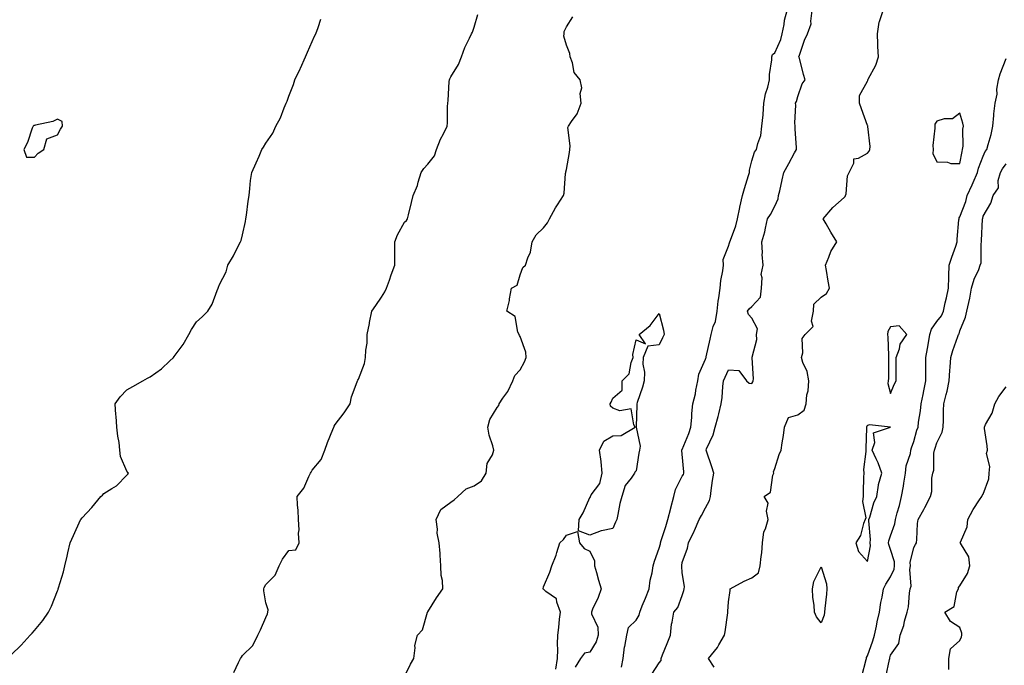
# Model space of a CAD drawing. Units: inches. Extents: x 910403 to 913043, y 7355978 to 7358618.
# Drawn here: x 910892 to 911317, y 7356539 to 7356818 of the extents above; entities that cross this region are included whole.
import ezdxf

# ---------------------------------------------------------------- set-up
doc = ezdxf.new("R2010")
doc.units = ezdxf.units.IN
doc.header["$MEASUREMENT"] = 0
doc.layers.add('Contour_91047355', color=7, linetype='Continuous', true_color=0x780777)

msp = doc.modelspace()

# ---------------------------------------------------------------- linework, layer by layer
at = {"layer": 'Contour_91047355'}
for points in [[(911151.8, 7356538.17, 3372), (911152.45, 7356541.92, 3372), (911153.1, 7356546.87, 3372), (911153.16, 7356547.03, 3372), (911154.13, 7356551.92, 3372), (911154.75, 7356555.22, 3372), (911158.05, 7356558.36, 3372), (911159.4, 7356560.57, 3372), (911159.64, 7356561.92, 3372), (911160.76, 7356564.63, 3372), (911162.1, 7356567.87, 3372), (911163.76, 7356571.92, 3372), (911164.22, 7356575.75, 3372), (911165.03, 7356578.9, 3372), (911165.5, 7356581.92, 3372), (911165.99, 7356583.97, 3372), (911168.05, 7356589.5, 3372), (911168.58, 7356591.39, 3372), (911168.68, 7356591.92, 3372), (911168.94, 7356592.81, 3372), (911170.99, 7356598.98, 3372), (911171.73, 7356601.92, 3372), (911173.12, 7356606.85, 3372), (911173.16, 7356607.03, 3372), (911174.45, 7356611.92, 3372), (911175.09, 7356614.88, 3372), (911178.05, 7356620.61, 3372), (911178.59, 7356621.38, 3372), (911178.76, 7356621.92, 3372), (911178.67, 7356622.55, 3372), (911178.05, 7356630.23, 3372), (911177.88, 7356631.75, 3372), (911177.85, 7356631.92, 3372), (911177.87, 7356632.1, 3372), (911178.05, 7356632.21, 3372), (911180.89, 7356639.08, 3372), (911181.77, 7356641.92, 3372), (911182.18, 7356646.05, 3372), (911182.16, 7356647.82, 3372), (911182.67, 7356651.92, 3372), (911183.7, 7356656.27, 3372), (911183.93, 7356657.8, 3372), (911184.78, 7356661.92, 3372), (911185.24, 7356664.73, 3372), (911188.05, 7356671.26, 3372), (911188.25, 7356671.72, 3372), (911188.34, 7356671.92, 3372), (911188.41, 7356672.28, 3372), (911190.13, 7356679.84, 3372), (911190.55, 7356681.92, 3372), (911191.42, 7356685.29, 3372), (911192.4, 7356687.57, 3372), (911193.1, 7356691.92, 3372), (911193.59, 7356696.38, 3372), (911193.84, 7356697.7, 3372), (911194.36, 7356701.92, 3372), (911194.76, 7356705.2, 3372), (911195.57, 7356709.44, 3372), (911195.91, 7356711.92, 3372), (911195.7, 7356714.27, 3372), (911198.05, 7356720.15, 3372), (911198.51, 7356721.46, 3372), (911198.59, 7356721.92, 3372), (911198.82, 7356722.69, 3372), (911201.15, 7356728.82, 3372), (911201.86, 7356731.92, 3372), (911202.92, 7356736.79, 3372), (911202.96, 7356737.01, 3372), (911204.11, 7356741.92, 3372), (911204.91, 7356745.06, 3372), (911206.7, 7356750.57, 3372), (911207.08, 7356751.92, 3372), (911207.08, 7356752.89, 3372), (911208.05, 7356756.97, 3372), (911209.31, 7356760.66, 3372), (911210.14, 7356761.92, 3372), (911210.66, 7356764.53, 3372), (911212.01, 7356767.96, 3372), (911212.49, 7356771.92, 3372), (911212.95, 7356776.82, 3372), (911213, 7356776.97, 3372), (911213.26, 7356781.92, 3372), (911214.01, 7356785.96, 3372), (911214.98, 7356788.85, 3372), (911215.72, 7356791.92, 3372), (911215.69, 7356794.28, 3372), (911216.81, 7356800.69, 3372), (911216.8, 7356801.92, 3372), (911216.98, 7356802.99, 3372), (911218.05, 7356803.67, 3372), (911220.59, 7356809.38, 3372), (911221.2, 7356811.92, 3372), (911222.03, 7356815.9, 3372), (911222.25, 7356817.72, 3372), (911223.35, 7356821.92, 3372)], [(911164.95, 7356535.02, 3371), (911168.05, 7356540.05, 3371), (911168.97, 7356541, 3371), (911168.92, 7356541.92, 3371), (911169.51, 7356543.38, 3371), (911171.58, 7356548.39, 3371), (911172.91, 7356551.92, 3371), (911173.33, 7356556.64, 3371), (911173.72, 7356557.59, 3371), (911174.43, 7356561.92, 3371), (911176.08, 7356563.89, 3371), (911178.05, 7356569.12, 3371), (911178.71, 7356571.26, 3371), (911178.84, 7356571.92, 3371), (911178.98, 7356572.85, 3371), (911178.05, 7356579.09, 3371), (911177.81, 7356581.68, 3371), (911177.83, 7356581.92, 3371), (911177.87, 7356582.1, 3371), (911178.05, 7356583.4, 3371), (911180.37, 7356589.6, 3371), (911180.78, 7356591.92, 3371), (911183.14, 7356596.83, 3371), (911183.26, 7356597.13, 3371), (911185.29, 7356601.92, 3371), (911186.31, 7356603.67, 3371), (911188.05, 7356606.99, 3371), (911189.85, 7356610.12, 3371), (911190.22, 7356611.92, 3371), (911190.6, 7356614.47, 3371), (911191.13, 7356618.84, 3371), (911191.63, 7356621.92, 3371), (911190.76, 7356624.64, 3371), (911188.55, 7356631.42, 3371), (911188.39, 7356631.92, 3371), (911188.58, 7356632.45, 3371), (911191.41, 7356638.56, 3371), (911192.3, 7356641.92, 3371), (911193.56, 7356646.41, 3371), (911193.81, 7356647.67, 3371), (911194.84, 7356651.92, 3371), (911195.23, 7356654.74, 3371), (911195.61, 7356659.48, 3371), (911195.91, 7356661.92, 3371), (911196.56, 7356663.41, 3371), (911198.05, 7356666.63, 3371), (911202.53, 7356666.4, 3371), (911205.83, 7356661.92, 3371), (911207.01, 7356660.88, 3371), (911208.05, 7356660.79, 3371), (911208.49, 7356661.48, 3371), (911208.65, 7356661.92, 3371), (911208.81, 7356662.68, 3371), (911208.22, 7356671.75, 3371), (911208.29, 7356671.92, 3371), (911208.26, 7356672.13, 3371), (911210.24, 7356679.73, 3371), (911210.09, 7356681.92, 3371), (911210.51, 7356684.38, 3371), (911208.05, 7356688.96, 3371), (911206.66, 7356690.53, 3371), (911206.17, 7356691.92, 3371), (911206.97, 7356693.01, 3371), (911208.05, 7356694.05, 3371), (911211.91, 7356698.06, 3371), (911212.21, 7356701.92, 3371), (911212.58, 7356706.44, 3371), (911212.08, 7356707.89, 3371), (911212.94, 7356711.92, 3371), (911212.64, 7356716.51, 3371), (911212.71, 7356717.26, 3371), (911212.48, 7356721.92, 3371), (911213.76, 7356726.21, 3371), (911213.99, 7356727.86, 3371), (911214.93, 7356731.92, 3371), (911216.14, 7356733.83, 3371), (911218.05, 7356737.39, 3371), (911219.49, 7356740.48, 3371), (911219.69, 7356741.92, 3371), (911220.15, 7356744.02, 3371), (911221.27, 7356748.7, 3371), (911221.95, 7356751.92, 3371), (911224.11, 7356755.86, 3371), (911226.6, 7356760.47, 3371), (911227.39, 7356761.92, 3371), (911227.35, 7356762.63, 3371), (911226.88, 7356770.75, 3371), (911226.81, 7356771.92, 3371), (911226.62, 7356773.35, 3371), (911227.16, 7356781.03, 3371), (911226.97, 7356781.92, 3371), (911227.39, 7356782.58, 3371), (911228.05, 7356784.81, 3371), (911229.79, 7356790.18, 3371), (911231.2, 7356791.92, 3371), (911230.4, 7356794.28, 3371), (911228.65, 7356801.32, 3371), (911228.47, 7356801.92, 3371), (911228.73, 7356802.6, 3371), (911230.8, 7356809.17, 3371), (911232.11, 7356811.92, 3371), (911233.78, 7356816.19, 3371), (911233.53, 7356817.4, 3371), (911234.23, 7356821.92, 3371)], [(911191.87, 7356538.1, 3370), (911189.36, 7356541.92, 3370), (911193.32, 7356546.65, 3370), (911193.88, 7356547.75, 3370), (911196.29, 7356551.92, 3370), (911196.64, 7356553.33, 3370), (911197.68, 7356561.55, 3370), (911197.76, 7356561.92, 3370), (911197.79, 7356562.18, 3370), (911198.05, 7356566.32, 3370), (911198.73, 7356571.24, 3370), (911198.69, 7356571.92, 3370), (911204.72, 7356575.25, 3370), (911208.05, 7356576.77, 3370), (911211.02, 7356578.95, 3370), (911211.74, 7356581.92, 3370), (911212.11, 7356585.98, 3370), (911212.46, 7356587.51, 3370), (911212.77, 7356591.92, 3370), (911213.34, 7356596.63, 3370), (911214.05, 7356597.92, 3370), (911215.14, 7356601.92, 3370), (911214.43, 7356605.54, 3370), (911215.12, 7356608.99, 3370), (911213.44, 7356611.92, 3370), (911216.22, 7356613.75, 3370), (911217.21, 7356621.08, 3370), (911217.58, 7356621.92, 3370), (911217.48, 7356622.49, 3370), (911218.05, 7356624.02, 3370), (911219.98, 7356629.99, 3370), (911220.78, 7356631.92, 3370), (911221.24, 7356635.11, 3370), (911221.74, 7356638.24, 3370), (911222.26, 7356641.92, 3370), (911223.94, 7356646.03, 3370), (911228.05, 7356647.13, 3370), (911230.75, 7356649.23, 3370), (911231.52, 7356651.92, 3370), (911231.94, 7356655.81, 3370), (911232.45, 7356657.52, 3370), (911232.76, 7356661.92, 3370), (911232.01, 7356665.88, 3370), (911230.2, 7356669.77, 3370), (911229.54, 7356671.92, 3370), (911230.12, 7356673.99, 3370), (911229.86, 7356680.11, 3370), (911231.15, 7356681.92, 3370), (911234.55, 7356685.41, 3370), (911233.84, 7356687.71, 3370), (911234.7, 7356691.92, 3370), (911234.94, 7356695.03, 3370), (911238.05, 7356698.02, 3370), (911240.34, 7356699.64, 3370), (911241.67, 7356701.92, 3370), (911241.05, 7356704.92, 3370), (911240.42, 7356709.55, 3370), (911239.98, 7356711.92, 3370), (911241.42, 7356715.29, 3370), (911242.21, 7356717.76, 3370), (911244.79, 7356721.92, 3370), (911242.31, 7356726.18, 3370), (911240.24, 7356729.73, 3370), (911238.96, 7356731.92, 3370), (911243.12, 7356736.85, 3370), (911248.05, 7356741.14, 3370), (911248.45, 7356741.52, 3370), (911248.59, 7356741.92, 3370), (911248.82, 7356742.69, 3370), (911249.43, 7356750.54, 3370), (911250.2, 7356751.92, 3370), (911252.14, 7356756.01, 3370), (911252.18, 7356757.79, 3370), (911254.24, 7356758.11, 3370), (911258.05, 7356760.29, 3370), (911258.83, 7356761.14, 3370), (911259.13, 7356761.92, 3370), (911259.26, 7356763.12, 3370), (911258.18, 7356771.79, 3370), (911258.21, 7356771.92, 3370), (911258.2, 7356772.06, 3370), (911258.05, 7356772.23, 3370), (911255.54, 7356779.4, 3370), (911254.67, 7356781.92, 3370), (911254.69, 7356785.28, 3370), (911258.05, 7356791.34, 3370), (911258.28, 7356791.69, 3370), (911258.26, 7356791.92, 3370), (911258.44, 7356792.31, 3370), (911261.64, 7356798.33, 3370), (911262.86, 7356801.92, 3370), (911262.57, 7356806.44, 3370), (911262.59, 7356807.38, 3370), (911262.35, 7356811.92, 3370), (911263.11, 7356816.86, 3370), (911263.27, 7356817.14, 3370), (911264.91, 7356821.92, 3370)], [(910888.05, 7356543.41, 3375), (910892.31, 7356547.66, 3375), (910896.29, 7356551.92, 3375), (910897.11, 7356552.86, 3375), (910898.05, 7356553.92, 3375), (910901.65, 7356558.32, 3375), (910904.22, 7356561.92, 3375), (910905.51, 7356564.46, 3375), (910908.05, 7356571.1, 3375), (910908.29, 7356571.67, 3375), (910908.38, 7356571.92, 3375), (910908.5, 7356572.37, 3375), (910910.63, 7356579.34, 3375), (910911.28, 7356581.92, 3375), (910912.15, 7356586.02, 3375), (910912.48, 7356587.48, 3375), (910913.47, 7356591.92, 3375), (910914.91, 7356595.06, 3375), (910918.05, 7356601.81, 3375), (910918.09, 7356601.88, 3375), (910918.12, 7356601.92, 3375), (910918.76, 7356602.64, 3375), (910922.82, 7356607.15, 3375), (910926.79, 7356611.92, 3375), (910927.47, 7356612.5, 3375), (910928.05, 7356613.22, 3375), (910931.51, 7356615.38, 3375), (910933.49, 7356616.48, 3375), (910938.05, 7356621.13, 3375), (910938.46, 7356621.5, 3375), (910938.66, 7356621.92, 3375), (910938.4, 7356622.27, 3375), (910938.05, 7356622.88, 3375), (910935.28, 7356629.15, 3375), (910935.01, 7356631.92, 3375), (910934.68, 7356635.29, 3375), (910934.06, 7356637.93, 3375), (910933.73, 7356641.92, 3375), (910933.35, 7356646.62, 3375), (910933.32, 7356647.19, 3375), (910932.9, 7356651.92, 3375), (910935.05, 7356654.93, 3375), (910938.05, 7356658.01, 3375), (910940.56, 7356659.41, 3375), (910944.92, 7356661.92, 3375), (910946.95, 7356663.02, 3375), (910948.05, 7356663.64, 3375), (910952.93, 7356667.04, 3375), (910956.62, 7356670.49, 3375), (910958.05, 7356671.81, 3375), (910958.11, 7356671.86, 3375), (910958.19, 7356671.92, 3375), (910958.5, 7356672.37, 3375), (910962.37, 7356677.6, 3375), (910964.73, 7356681.92, 3375), (910965.92, 7356684.05, 3375), (910968.05, 7356687.35, 3375), (910970.51, 7356689.47, 3375), (910972.96, 7356691.92, 3375), (910974.89, 7356695.08, 3375), (910977.05, 7356700.92, 3375), (910977.51, 7356701.92, 3375), (910977.67, 7356702.3, 3375), (910978.05, 7356703.46, 3375), (910980.91, 7356709.06, 3375), (910981.66, 7356711.92, 3375), (910984.07, 7356715.9, 3375), (910986.17, 7356720.05, 3375), (910987.16, 7356721.92, 3375), (910987.42, 7356722.55, 3375), (910988.05, 7356725, 3375), (910989.27, 7356730.7, 3375), (910989.47, 7356731.92, 3375), (910989.68, 7356733.55, 3375), (910990.48, 7356739.49, 3375), (910990.81, 7356741.92, 3375), (910991.2, 7356745.07, 3375), (910991.5, 7356748.47, 3375), (910991.99, 7356751.92, 3375), (910993.91, 7356756.06, 3375), (910995.13, 7356759, 3375), (910996.39, 7356761.92, 3375), (910997.1, 7356762.86, 3375), (910998.05, 7356764.55, 3375), (911001.09, 7356768.88, 3375), (911002.42, 7356771.92, 3375), (911004.46, 7356775.51, 3375), (911005.98, 7356779.85, 3375), (911006.88, 7356781.92, 3375), (911007.24, 7356782.73, 3375), (911008.05, 7356784.87, 3375), (911009.96, 7356790.01, 3375), (911010.61, 7356791.92, 3375), (911012.92, 7356796.79, 3375), (911013.01, 7356796.97, 3375), (911015.21, 7356801.92, 3375), (911016.02, 7356803.95, 3375), (911018.05, 7356808.48, 3375), (911019.11, 7356810.85, 3375), (911019.65, 7356811.92, 3375), (911020.73, 7356814.6, 3375), (911021.81, 7356818.16, 3375)], [(910984.2, 7356535.77, 3374), (910986.24, 7356540.11, 3374), (910987.19, 7356541.92, 3374), (910987.51, 7356542.46, 3374), (910988.05, 7356543.17, 3374), (910992.51, 7356547.46, 3374), (910994.59, 7356551.92, 3374), (910995.75, 7356554.22, 3374), (910998.05, 7356559.63, 3374), (910998.85, 7356561.12, 3374), (910998.96, 7356561.92, 3374), (910999.03, 7356562.89, 3374), (910998.05, 7356565.94, 3374), (910997.18, 7356571.05, 3374), (910997.24, 7356571.92, 3374), (910997.42, 7356572.55, 3374), (910998.05, 7356573.86, 3374), (911002.08, 7356577.89, 3374), (911003.83, 7356581.92, 3374), (911005.21, 7356584.76, 3374), (911008.05, 7356588.56, 3374), (911011.09, 7356588.88, 3374), (911012.53, 7356591.92, 3374), (911012.17, 7356596.04, 3374), (911012.45, 7356597.51, 3374), (911012.23, 7356601.92, 3374), (911012.07, 7356605.94, 3374), (911011.79, 7356608.18, 3374), (911011.59, 7356611.92, 3374), (911014.52, 7356615.44, 3374), (911016.65, 7356620.53, 3374), (911017.39, 7356621.92, 3374), (911017.61, 7356622.36, 3374), (911018.05, 7356623.21, 3374), (911022.04, 7356627.93, 3374), (911023.57, 7356631.92, 3374), (911024.79, 7356635.18, 3374), (911027.03, 7356640.91, 3374), (911027.42, 7356641.92, 3374), (911027.66, 7356642.31, 3374), (911028.05, 7356642.96, 3374), (911031.99, 7356647.98, 3374), (911034.48, 7356651.92, 3374), (911035.08, 7356654.9, 3374), (911037.55, 7356661.42, 3374), (911037.69, 7356661.92, 3374), (911037.86, 7356662.1, 3374), (911038.05, 7356662.65, 3374), (911040.65, 7356669.32, 3374), (911041.21, 7356671.92, 3374), (911041.27, 7356675.14, 3374), (911041.84, 7356678.13, 3374), (911041.89, 7356681.92, 3374), (911042.84, 7356686.71, 3374), (911042.9, 7356687.06, 3374), (911043.87, 7356691.92, 3374), (911045.58, 7356694.39, 3374), (911048.05, 7356698.06, 3374), (911049.57, 7356700.4, 3374), (911050.27, 7356701.92, 3374), (911051.46, 7356705.33, 3374), (911052.21, 7356707.76, 3374), (911053.85, 7356711.92, 3374), (911053.86, 7356716.11, 3374), (911053.77, 7356717.64, 3374), (911053.78, 7356721.92, 3374), (911054.93, 7356725.04, 3374), (911058.05, 7356730.41, 3374), (911058.81, 7356731.16, 3374), (911059.3, 7356731.92, 3374), (911059.71, 7356733.59, 3374), (911060.96, 7356739.01, 3374), (911061.75, 7356741.92, 3374), (911063.67, 7356746.3, 3374), (911063.94, 7356747.81, 3374), (911065.19, 7356751.92, 3374), (911066.34, 7356753.63, 3374), (911068.05, 7356755.54, 3374), (911070.91, 7356759.06, 3374), (911071.9, 7356761.92, 3374), (911073.58, 7356766.39, 3374), (911074.84, 7356768.71, 3374), (911076.39, 7356771.92, 3374), (911076.57, 7356773.4, 3374), (911076.65, 7356780.52, 3374), (911076.79, 7356781.92, 3374), (911076.92, 7356783.05, 3374), (911077.36, 7356791.23, 3374), (911077.43, 7356791.92, 3374), (911077.57, 7356792.4, 3374), (911078.05, 7356793.31, 3374), (911081.31, 7356798.67, 3374), (911082.59, 7356801.92, 3374), (911084.04, 7356805.93, 3374), (911086.11, 7356809.98, 3374), (911086.99, 7356811.92, 3374), (911087.33, 7356812.64, 3374), (911088.05, 7356814.71, 3374), (911089.74, 7356820.23, 3374)], [(911058.05, 7356534.11, 3373), (911060.58, 7356539.39, 3373), (911062.03, 7356541.92, 3373), (911062.64, 7356546.51, 3373), (911062.53, 7356547.44, 3373), (911063.64, 7356551.92, 3373), (911065.71, 7356554.26, 3373), (911068.01, 7356561.88, 3373), (911068.03, 7356561.92, 3373), (911068.03, 7356561.94, 3373), (911068.05, 7356561.99, 3373), (911071.89, 7356568.08, 3373), (911074.61, 7356571.92, 3373), (911074.43, 7356575.54, 3373), (911073.89, 7356577.76, 3373), (911073.76, 7356581.92, 3373), (911073.42, 7356586.55, 3373), (911073.36, 7356587.23, 3373), (911073.03, 7356591.92, 3373), (911072.15, 7356596.02, 3373), (911072.23, 7356597.74, 3373), (911071.66, 7356601.92, 3373), (911073.74, 7356606.23, 3373), (911078.05, 7356609.5, 3373), (911079.53, 7356610.44, 3373), (911081.02, 7356611.92, 3373), (911084.71, 7356615.26, 3373), (911088.05, 7356616.53, 3373), (911091.25, 7356618.72, 3373), (911093.28, 7356621.92, 3373), (911093.77, 7356626.2, 3373), (911096.02, 7356629.89, 3373), (911096.62, 7356631.92, 3373), (911096.22, 7356633.75, 3373), (911094.57, 7356638.44, 3373), (911094.02, 7356641.92, 3373), (911094.88, 7356645.09, 3373), (911098.05, 7356650.34, 3373), (911098.7, 7356651.27, 3373), (911098.87, 7356651.92, 3373), (911100.55, 7356654.42, 3373), (911102.67, 7356657.3, 3373), (911104.77, 7356661.92, 3373), (911105.73, 7356664.24, 3373), (911108.05, 7356666.7, 3373), (911109.86, 7356670.11, 3373), (911110.6, 7356671.92, 3373), (911110.37, 7356674.24, 3373), (911108.05, 7356680.98, 3373), (911107.66, 7356681.53, 3373), (911107.49, 7356681.92, 3373), (911107, 7356682.97, 3373), (911105.87, 7356689.74, 3373), (911102.19, 7356691.92, 3373), (911103.38, 7356696.59, 3373), (911103.4, 7356697.27, 3373), (911104.22, 7356701.92, 3373), (911106.69, 7356703.28, 3373), (911108.05, 7356707.73, 3373), (911109.08, 7356710.89, 3373), (911110.31, 7356711.92, 3373), (911111.24, 7356715.11, 3373), (911112.48, 7356717.49, 3373), (911113.12, 7356721.92, 3373), (911114.97, 7356725, 3373), (911118.05, 7356728.05, 3373), (911119.78, 7356730.19, 3373), (911120.66, 7356731.92, 3373), (911123.25, 7356736.72, 3373), (911124.14, 7356738.01, 3373), (911126.74, 7356741.92, 3373), (911127.02, 7356742.95, 3373), (911127.64, 7356751.51, 3373), (911127.72, 7356751.92, 3373), (911127.71, 7356752.26, 3373), (911128.05, 7356753.24, 3373), (911129.33, 7356760.63, 3373), (911129.39, 7356761.92, 3373), (911129.65, 7356763.51, 3373), (911128.63, 7356771.34, 3373), (911128.81, 7356771.92, 3373), (911130.17, 7356774.04, 3373), (911132.62, 7356777.35, 3373), (911134.29, 7356781.92, 3373), (911133.94, 7356786.03, 3373), (911134.68, 7356788.55, 3373), (911133.96, 7356791.92, 3373), (911131.26, 7356795.13, 3373), (911130.63, 7356799.34, 3373), (911129.65, 7356801.92, 3373), (911129.46, 7356803.33, 3373), (911128.05, 7356806.94, 3373), (911126.92, 7356810.79, 3373), (911126.93, 7356811.92, 3373), (911127.06, 7356812.91, 3373), (911128.05, 7356814.84, 3373), (911130.72, 7356819.26, 3373)], [(911255.68, 7356534.29, 3369), (911257.57, 7356541.44, 3369), (911257.67, 7356541.92, 3369), (911257.7, 7356542.27, 3369), (911258.05, 7356543.05, 3369), (911260.41, 7356549.56, 3369), (911261.05, 7356551.92, 3369), (911261.91, 7356555.78, 3369), (911262.33, 7356557.64, 3369), (911263.29, 7356561.92, 3369), (911263.85, 7356566.12, 3369), (911264.43, 7356568.3, 3369), (911265.04, 7356571.92, 3369), (911266, 7356573.97, 3369), (911268.05, 7356577.11, 3369), (911269.56, 7356580.41, 3369), (911269.79, 7356581.92, 3369), (911269.73, 7356583.6, 3369), (911268.05, 7356588.93, 3369), (911267.25, 7356591.12, 3369), (911267.2, 7356591.92, 3369), (911267.27, 7356592.7, 3369), (911268.05, 7356594.9, 3369), (911269.91, 7356600.06, 3369), (911270.2, 7356601.92, 3369), (911270.96, 7356604.82, 3369), (911271.94, 7356608.03, 3369), (911272.82, 7356611.92, 3369), (911273.58, 7356616.39, 3369), (911273.8, 7356617.67, 3369), (911274.53, 7356621.92, 3369), (911274.87, 7356625.1, 3369), (911276.64, 7356630.51, 3369), (911276.87, 7356631.92, 3369), (911277.12, 7356632.85, 3369), (911278.05, 7356635.64, 3369), (911279.47, 7356640.5, 3369), (911279.92, 7356641.92, 3369), (911280.11, 7356643.98, 3369), (911281.01, 7356648.96, 3369), (911281.24, 7356651.92, 3369), (911282.11, 7356655.98, 3369), (911282.46, 7356657.51, 3369), (911283.37, 7356661.92, 3369), (911283.36, 7356666.61, 3369), (911283.36, 7356667.23, 3369), (911283.35, 7356671.92, 3369), (911284.08, 7356675.89, 3369), (911284.39, 7356678.26, 3369), (911285.01, 7356681.92, 3369), (911285.71, 7356684.26, 3369), (911288.05, 7356687.5, 3369), (911290.06, 7356689.91, 3369), (911290.95, 7356691.92, 3369), (911291.72, 7356695.59, 3369), (911292.24, 7356697.72, 3369), (911293.06, 7356701.92, 3369), (911293.21, 7356706.76, 3369), (911293.24, 7356707.11, 3369), (911293.4, 7356711.92, 3369), (911294.57, 7356715.4, 3369), (911296.22, 7356720.09, 3369), (911296.85, 7356721.92, 3369), (911296.9, 7356723.07, 3369), (911297.63, 7356731.5, 3369), (911297.65, 7356731.92, 3369), (911297.7, 7356732.27, 3369), (911298.05, 7356732.83, 3369), (911300.58, 7356739.38, 3369), (911301.21, 7356741.92, 3369), (911303.31, 7356746.66, 3369), (911303.73, 7356747.6, 3369), (911305.66, 7356751.92, 3369), (911306.13, 7356753.84, 3369), (911308.05, 7356759, 3369), (911309.01, 7356760.96, 3369), (911309.7, 7356761.92, 3369), (911310.21, 7356764.08, 3369), (911311.55, 7356768.42, 3369), (911312.22, 7356771.92, 3369), (911312.66, 7356776.53, 3369), (911312.66, 7356777.3, 3369), (911313.2, 7356781.92, 3369), (911314.12, 7356785.85, 3369), (911314.05, 7356787.92, 3369), (911314.65, 7356791.92, 3369), (911315.39, 7356794.57, 3369), (911318.05, 7356801.22, 3369)], [(911266.01, 7356533.96, 3368), (911267.61, 7356541.48, 3368), (911267.73, 7356541.92, 3368), (911267.8, 7356542.17, 3368), (911268.05, 7356543.3, 3368), (911271.57, 7356548.4, 3368), (911272.26, 7356551.92, 3368), (911273.83, 7356556.14, 3368), (911274.15, 7356558.02, 3368), (911275.23, 7356561.92, 3368), (911275.81, 7356564.16, 3368), (911276.25, 7356570.12, 3368), (911276.59, 7356571.92, 3368), (911276.9, 7356573.07, 3368), (911276.39, 7356580.26, 3368), (911276.64, 7356581.92, 3368), (911276.59, 7356583.38, 3368), (911278.05, 7356589.85, 3368), (911278.88, 7356591.09, 3368), (911279.21, 7356591.92, 3368), (911279.42, 7356593.28, 3368), (911279.72, 7356600.25, 3368), (911280.04, 7356601.92, 3368), (911282.46, 7356606.33, 3368), (911282.89, 7356607.08, 3368), (911285.27, 7356611.92, 3368), (911285.9, 7356614.07, 3368), (911285.9, 7356619.77, 3368), (911286.3, 7356621.92, 3368), (911286.7, 7356623.27, 3368), (911286.8, 7356630.67, 3368), (911287.03, 7356631.92, 3368), (911287.27, 7356632.7, 3368), (911288.05, 7356635.04, 3368), (911290.29, 7356639.68, 3368), (911290.76, 7356641.92, 3368), (911290.95, 7356644.82, 3368), (911290.89, 7356649.08, 3368), (911291.11, 7356651.92, 3368), (911292.05, 7356655.92, 3368), (911292.51, 7356657.46, 3368), (911293.41, 7356661.92, 3368), (911293.67, 7356666.31, 3368), (911293.86, 7356667.73, 3368), (911294.14, 7356671.92, 3368), (911295.01, 7356674.96, 3368), (911297.16, 7356681.03, 3368), (911297.44, 7356681.92, 3368), (911297.71, 7356682.26, 3368), (911298.05, 7356683.46, 3368), (911300.51, 7356689.46, 3368), (911301.05, 7356691.92, 3368), (911301.83, 7356695.7, 3368), (911302.32, 7356697.65, 3368), (911303.1, 7356701.92, 3368), (911304.14, 7356705.83, 3368), (911306.14, 7356710.01, 3368), (911306.85, 7356711.92, 3368), (911307.16, 7356712.81, 3368), (911307.19, 7356721.06, 3368), (911307.37, 7356721.92, 3368), (911307.41, 7356722.56, 3368), (911307.82, 7356731.69, 3368), (911307.84, 7356731.92, 3368), (911307.89, 7356732.08, 3368), (911308.05, 7356733.08, 3368), (911311.32, 7356738.65, 3368), (911312.36, 7356741.92, 3368), (911314.7, 7356745.27, 3368), (911314.57, 7356748.44, 3368), (911315.53, 7356751.92, 3368), (911316.43, 7356753.54, 3368), (911318.05, 7356755.7, 3368)], [(911293.29, 7356537.16, 3367), (911293.22, 7356541.92, 3367), (911293.9, 7356546.07, 3367), (911298.05, 7356549.69, 3367), (911298.72, 7356551.25, 3367), (911298.84, 7356551.92, 3367), (911298.89, 7356552.76, 3367), (911298.05, 7356555.28, 3367), (911293.95, 7356557.82, 3367), (911291.56, 7356561.92, 3367), (911295.57, 7356564.4, 3367), (911296.76, 7356570.63, 3367), (911297.37, 7356571.92, 3367), (911297.44, 7356572.53, 3367), (911298.05, 7356573.32, 3367), (911301.35, 7356578.62, 3367), (911302.31, 7356581.92, 3367), (911301.87, 7356585.74, 3367), (911298.26, 7356591.71, 3367), (911298.2, 7356591.92, 3367), (911298.23, 7356592.1, 3367), (911301.17, 7356598.8, 3367), (911301.44, 7356601.92, 3367), (911303.74, 7356606.23, 3367), (911306.52, 7356610.39, 3367), (911307.49, 7356611.92, 3367), (911307.59, 7356612.38, 3367), (911308.05, 7356612.9, 3367), (911310.49, 7356619.48, 3367), (911310.6, 7356621.92, 3367), (911310.99, 7356624.86, 3367), (911309.5, 7356630.47, 3367), (911310, 7356631.92, 3367), (911309.87, 7356633.74, 3367), (911308.71, 7356641.26, 3367), (911308.66, 7356641.92, 3367), (911309.13, 7356643, 3367), (911312.01, 7356647.96, 3367), (911313.05, 7356651.92, 3367), (911314.89, 7356655.08, 3367), (911318.05, 7356659.25, 3367)], [(911123.43, 7356537.3, 3372), (911124.14, 7356541.92, 3372), (911124.22, 7356545.75, 3372), (911124.16, 7356548.03, 3372), (911124.24, 7356551.92, 3372), (911124.75, 7356555.21, 3372), (911125.05, 7356558.91, 3372), (911125.46, 7356561.92, 3372), (911123.79, 7356566.19, 3372), (911123.72, 7356567.59, 3372), (911119.11, 7356570.86, 3372), (911118.05, 7356571.76, 3372), (911117.97, 7356571.84, 3372), (911117.94, 7356571.92, 3372), (911117.93, 7356572.04, 3372), (911118.05, 7356572.81, 3372), (911120.83, 7356579.14, 3372), (911121.68, 7356581.92, 3372), (911123.51, 7356586.46, 3372), (911123.79, 7356587.66, 3372), (911125.15, 7356591.92, 3372), (911126.66, 7356593.31, 3372), (911128.05, 7356595.16, 3372), (911132.83, 7356596.7, 3372), (911133.6, 7356591.92, 3372), (911135.6, 7356589.47, 3372), (911138.05, 7356588.28, 3372), (911140.18, 7356584.05, 3372), (911140.09, 7356581.92, 3372), (911140.94, 7356579.03, 3372), (911141.84, 7356575.71, 3372), (911143.03, 7356571.92, 3372), (911141.76, 7356568.21, 3372), (911139.31, 7356563.18, 3372), (911138.77, 7356561.92, 3372), (911138.86, 7356561.11, 3372), (911141.55, 7356555.42, 3372), (911141.71, 7356551.92, 3372), (911140.9, 7356549.07, 3372), (911138.05, 7356544.55, 3372), (911135.82, 7356544.15, 3372), (911134.11, 7356541.92, 3372), (911131.81, 7356538.16, 3372)]]:
    msp.add_polyline3d(points, dxfattribs=at)
for points in [[(910898.05, 7356758.49, 3376), (910899.67, 7356760.3, 3376), (910902.07, 7356761.92, 3376), (910903.46, 7356766.5, 3376), (910908.05, 7356768.22, 3376), (910909.28, 7356770.69, 3376), (910910.22, 7356771.92, 3376), (910910.12, 7356773.99, 3376), (910908.05, 7356774.99, 3376), (910906.04, 7356773.93, 3376), (910898.58, 7356772.45, 3376), (910898.05, 7356772.27, 3376), (910897.77, 7356772.2, 3376), (910897.53, 7356771.92, 3376), (910897.16, 7356771.03, 3376), (910895.12, 7356764.86, 3376), (910893.45, 7356761.92, 3376), (910894.67, 7356758.54, 3376)], [(911298.05, 7356755.8, 3370), (911298.94, 7356761.03, 3370), (911299.21, 7356761.92, 3370), (911299.37, 7356763.24, 3370), (911299.3, 7356770.67, 3370), (911299.51, 7356771.92, 3370), (911299.34, 7356773.21, 3370), (911298.05, 7356777.61, 3370), (911294.79, 7356775.18, 3370), (911291.23, 7356775.1, 3370), (911288.05, 7356774.12, 3370), (911287.21, 7356772.76, 3370), (911287.15, 7356771.92, 3370), (911287.19, 7356771.06, 3370), (911286.37, 7356763.6, 3370), (911286.42, 7356761.92, 3370), (911286.34, 7356760.21, 3370), (911288.05, 7356756.48, 3370), (911292.6, 7356756.46, 3370), (911294.14, 7356755.83, 3370)], [(911148.05, 7356598.04, 3372), (911143.1, 7356596.97, 3372), (911143, 7356596.97, 3372), (911138.05, 7356595.13, 3372), (911133.18, 7356597.05, 3372), (911133.55, 7356601.92, 3372), (911135.2, 7356604.76, 3372), (911138.05, 7356611.41, 3372), (911138.32, 7356611.65, 3372), (911138.33, 7356611.92, 3372), (911138.7, 7356612.57, 3372), (911142.43, 7356617.54, 3372), (911143.46, 7356621.92, 3372), (911142.97, 7356626.84, 3372), (911142.92, 7356627.05, 3372), (911142.33, 7356631.92, 3372), (911144.13, 7356635.84, 3372), (911148.05, 7356638.09, 3372), (911151.66, 7356638.31, 3372), (911157.72, 7356641.92, 3372), (911157.17, 7356642.81, 3372), (911155.97, 7356649.84, 3372), (911151.03, 7356648.93, 3372), (911148.05, 7356650.04, 3372), (911147.03, 7356650.9, 3372), (911146.82, 7356651.92, 3372), (911147.36, 7356652.61, 3372), (911148.05, 7356654.33, 3372), (911152.07, 7356657.9, 3372), (911152.03, 7356661.92, 3372), (911155.05, 7356664.93, 3372), (911155.93, 7356669.8, 3372), (911156.81, 7356671.92, 3372), (911156.7, 7356673.27, 3372), (911158.05, 7356679.65, 3372), (911162.18, 7356677.8, 3372), (911159.45, 7356681.92, 3372), (911164.16, 7356685.81, 3372), (911168.05, 7356690.93, 3372), (911169.94, 7356683.81, 3372), (911170.25, 7356681.92, 3372), (911169.55, 7356680.42, 3372), (911168.05, 7356677.49, 3372), (911163.18, 7356676.79, 3372), (911161.12, 7356671.92, 3372), (911160.96, 7356669.01, 3372), (911161.74, 7356665.61, 3372), (911161.63, 7356661.92, 3372), (911160.85, 7356659.11, 3372), (911158.62, 7356652.49, 3372), (911158.45, 7356651.92, 3372), (911158.46, 7356651.51, 3372), (911158.18, 7356642.05, 3372), (911158.19, 7356641.92, 3372), (911158.15, 7356641.82, 3372), (911159.79, 7356633.67, 3372), (911159.51, 7356631.92, 3372), (911159.31, 7356630.66, 3372), (911158.05, 7356623.02, 3372), (911157.55, 7356622.42, 3372), (911157.4, 7356621.92, 3372), (911155.96, 7356619.83, 3372), (911153.37, 7356616.6, 3372), (911151.86, 7356611.92, 3372), (911151.05, 7356608.92, 3372), (911150.25, 7356604.12, 3372), (911149.74, 7356601.92, 3372), (911149.23, 7356600.74, 3372)], [(911268.05, 7356656.39, 3370), (911269.67, 7356660.3, 3370), (911270.5, 7356661.92, 3370), (911270.51, 7356664.38, 3370), (911270.52, 7356669.45, 3370), (911270.53, 7356671.92, 3370), (911271.89, 7356675.76, 3370), (911272.18, 7356677.79, 3370), (911275.12, 7356681.92, 3370), (911271.76, 7356685.63, 3370), (911268.05, 7356685.28, 3370), (911266.82, 7356683.15, 3370), (911266.71, 7356681.92, 3370), (911266.83, 7356680.7, 3370), (911267.13, 7356672.84, 3370), (911267.21, 7356671.92, 3370), (911267.11, 7356670.98, 3370), (911267.12, 7356662.85, 3370), (911267, 7356661.92, 3370), (911266.84, 7356660.71, 3370)], [(911258.05, 7356583.83, 3370), (911259.4, 7356590.57, 3370), (911259.31, 7356591.92, 3370), (911259.45, 7356593.32, 3370), (911258.61, 7356601.37, 3370), (911258.69, 7356601.92, 3370), (911259.07, 7356602.94, 3370), (911260.8, 7356609.17, 3370), (911262.15, 7356611.92, 3370), (911262.9, 7356616.77, 3370), (911262.87, 7356617.1, 3370), (911264.22, 7356621.92, 3370), (911262.63, 7356626.49, 3370), (911261.79, 7356628.19, 3370), (911260.16, 7356631.92, 3370), (911261.3, 7356635.16, 3370), (911260.62, 7356639.35, 3370), (911267.98, 7356641.92, 3370), (911259.01, 7356642.88, 3370), (911258.05, 7356642.55, 3370), (911257.74, 7356642.23, 3370), (911257.62, 7356641.92, 3370), (911257.64, 7356641.51, 3370), (911257.37, 7356632.6, 3370), (911257.4, 7356631.92, 3370), (911257.44, 7356631.31, 3370), (911256.37, 7356623.6, 3370), (911256.44, 7356621.92, 3370), (911256.43, 7356620.3, 3370), (911256.24, 7356613.73, 3370), (911256.23, 7356611.92, 3370), (911255.87, 7356609.74, 3370), (911257.36, 7356602.62, 3370), (911257.05, 7356601.92, 3370), (911256.38, 7356600.25, 3370), (911255.01, 7356594.96, 3370), (911253.03, 7356591.92, 3370), (911254.18, 7356588.05, 3370)], [(911238.05, 7356557.23, 3369), (911236.04, 7356559.91, 3369), (911235.21, 7356561.92, 3369), (911235.11, 7356564.87, 3369), (911234.43, 7356568.29, 3369), (911234.33, 7356571.92, 3369), (911234.84, 7356575.13, 3369), (911238.05, 7356581.49, 3369), (911240.3, 7356574.17, 3369), (911240.47, 7356571.92, 3369), (911240.32, 7356569.65, 3369), (911239.6, 7356563.47, 3369), (911239.49, 7356561.92, 3369), (911239.37, 7356560.6, 3369)]]:
    msp.add_polyline3d(points, close=True, dxfattribs=at)

doc.saveas('drawing.dxf')
